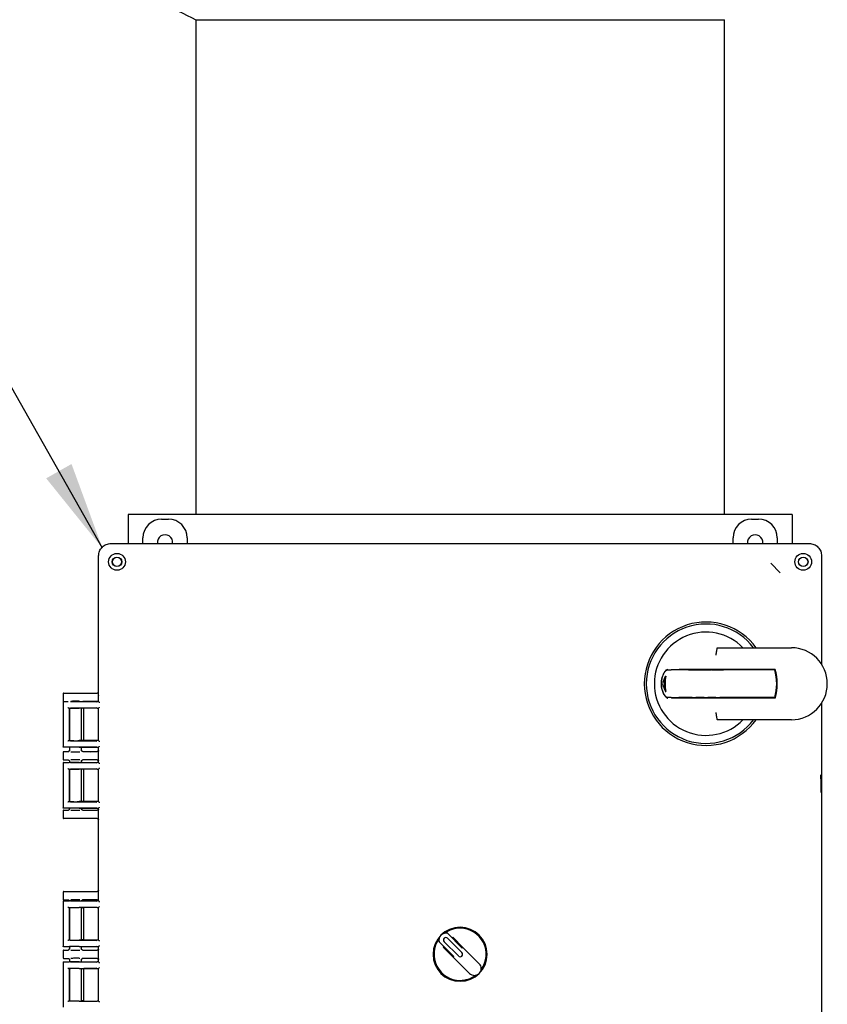
# Model space of a CAD drawing. Units: inches. Extents: x 4 to 348, y 3 to 271.
# Drawn here: x 220 to 237, y 96 to 116 of the extents above; entities that cross this region are included whole.
import ezdxf

# ---------------------------------------------------------------- set-up
doc = ezdxf.new("R2010")
doc.units = ezdxf.units.IN
doc.header["$MEASUREMENT"] = 0
doc.layers.add('DIMENSION', color=7, linetype='Continuous')
doc.dimstyles.get("Standard").update_dxf_attribs({"dimscale": 10, "dimtxt": 0.18, "dimasz": 0.18, "dimexe": 0.18, "dimexo": 0.0625, "dimgap": 0.09, "dimtad": 0, "dimtih": 1, "dimtoh": 1, "dimzin": 0, "dimdsep": 46, "dimtxsty": 'Standard', "dimcen": 0.09, "dimadec": 0, "dimazin": 0, "dimtfac": 1, "dimtofl": 0, "dimtmove": 0, "dimatfit": 3, "dimfxl": 0, "dimtolj": 1, "dimtzin": 0, "dimarcsym": 0})

msp = doc.modelspace()

# ---------------------------------------------------------------- linework, layer by layer
at = {"color": 7, "linetype": 'Continuous', "lineweight": 25}
for p, q in [((223.875, 115.849), (223.875, 105.787)), ((223.875, 115.849), (234.625, 115.849)), ((223.875, 115.849), (229.25, 115.849)), ((229.25, 115.849), (234.625, 115.849)), ((234.625, 105.787), (234.625, 115.849)), ((222.5, 105.787), (222.5, 105.202)), ((236, 105.787), (222.5, 105.787)), ((223.179, 105.694), (223.32, 105.694)), ((235.179, 105.694), (235.32, 105.694)), ((236, 105.787), (236, 105.202)), ((222.8, 105.202), (222.8, 105.314)), ((223.7, 105.314), (223.7, 105.202)), ((234.8, 105.202), (234.8, 105.314)), ((235.7, 105.314), (235.7, 105.202)), ((222.151, 105.202), (236.348, 105.202)), ((221.897, 102.113), (221.897, 104.947)), ((236.602, 104.947), (236.602, 102.744)), ((235.567, 104.803), (235.761, 104.605)), ((234.495, 103.081), (235.986, 103.081)), ((234.495, 103.081), (234.525, 103.081)), ((233.423, 102.505), (233.434, 102.505)), ((233.892, 102.63), (233.701, 102.63)), ((235.657, 102.64), (233.706, 102.64)), ((233.892, 102.63), (233.969, 102.63)), ((233.969, 102.63), (234.046, 102.63)), ((234.046, 102.63), (234.124, 102.63)), ((234.134, 102.63), (234.124, 102.63)), ((234.134, 102.63), (234.211, 102.63)), ((234.211, 102.63), (234.288, 102.63)), ((234.288, 102.63), (234.365, 102.63)), ((234.375, 102.63), (234.365, 102.63)), ((234.375, 102.63), (234.453, 102.63)), ((234.453, 102.63), (234.53, 102.63)), ((234.53, 102.63), (234.607, 102.63)), ((235.65, 102.63), (234.607, 102.63)), ((235.65, 102.64), (235.65, 102.63)), ((221.177, 102.144), (221.177, 102.004)), ((221.192, 102.159), (221.806, 102.159)), ((221.806, 102.159), (221.872, 102.159)), ((221.897, 102.113), (221.899, 102.104)), ((221.899, 101.987), (221.899, 102.104)), ((233.423, 102.193), (233.434, 102.193)), ((221.177, 101.979), (221.177, 101.067)), ((221.181, 101.978), (221.177, 101.979)), ((221.187, 101.989), (221.209, 101.989)), ((221.192, 101.989), (221.276, 101.989)), ((221.275, 101.989), (221.276, 101.989)), ((221.864, 101.977), (221.325, 101.983)), ((221.521, 101.987), (221.87, 101.987)), ((221.806, 101.989), (221.578, 101.989)), ((221.872, 101.989), (221.806, 101.989)), ((221.872, 101.989), (221.882, 101.987)), ((221.899, 101.987), (221.91, 101.976)), ((221.91, 101.976), (221.911, 101.964)), ((233.892, 102.068), (233.701, 102.068)), ((235.657, 102.058), (233.706, 102.058)), ((233.969, 102.068), (233.892, 102.068)), ((233.969, 102.068), (234.046, 102.068)), ((234.124, 102.068), (234.046, 102.068)), ((234.134, 102.068), (234.124, 102.068)), ((234.211, 102.068), (234.134, 102.068)), ((234.211, 102.068), (234.288, 102.068)), ((234.365, 102.068), (234.288, 102.068)), ((234.375, 102.068), (234.365, 102.068)), ((234.453, 102.068), (234.375, 102.068)), ((234.453, 102.068), (234.53, 102.068)), ((234.607, 102.068), (234.53, 102.068)), ((235.65, 102.068), (234.607, 102.068)), ((235.65, 102.068), (235.65, 102.058)), ((236.602, 101.955), (236.602, 88.751)), ((221.297, 101.856), (221.302, 101.852)), ((221.297, 101.856), (221.297, 101.19)), ((221.302, 101.852), (221.301, 101.852)), ((221.301, 101.852), (221.301, 101.852)), ((221.302, 101.852), (221.302, 101.195)), ((221.306, 101.852), (221.306, 101.194)), ((221.325, 101.857), (221.864, 101.864)), ((221.87, 101.854), (221.505, 101.854)), ((221.548, 101.192), (221.548, 101.854)), ((221.575, 101.849), (221.548, 101.849)), ((221.595, 101.196), (221.595, 101.85)), ((221.899, 101.853), (221.897, 101.852)), ((221.897, 101.195), (221.897, 101.852)), ((221.91, 101.865), (221.899, 101.853)), ((221.911, 101.876), (221.91, 101.865)), ((235.986, 101.617), (234.495, 101.617)), ((234.525, 101.617), (234.495, 101.617)), ((221.297, 101.19), (221.301, 101.194)), ((221.301, 101.194), (221.302, 101.195)), ((221.301, 101.194), (221.301, 101.194)), ((221.325, 101.189), (221.864, 101.182)), ((221.87, 101.192), (221.505, 101.192)), ((221.575, 101.197), (221.548, 101.197)), ((221.899, 101.193), (221.897, 101.195)), ((221.899, 101.193), (221.91, 101.181)), ((221.91, 101.181), (221.911, 101.17)), ((221.177, 101.067), (221.181, 101.068)), ((221.177, 100.954), (221.177, 100.814)), ((221.301, 101.057), (221.187, 101.057)), ((221.192, 100.969), (221.276, 100.969)), ((221.302, 101.057), (221.301, 101.057)), ((221.307, 100.999), (221.303, 100.987)), ((221.306, 101.058), (221.306, 100.995)), ((221.306, 100.999), (221.308, 100.999)), ((221.309, 100.999), (221.306, 100.999)), ((221.325, 101.063), (221.864, 101.069)), ((221.505, 101.06), (221.87, 101.06)), ((221.544, 100.999), (221.548, 100.999)), ((221.55, 100.986), (221.547, 100.995)), ((221.548, 100.995), (221.548, 101.06)), ((221.578, 100.969), (221.806, 100.969)), ((221.806, 100.969), (221.872, 100.969)), ((221.91, 101.071), (221.899, 101.06)), ((221.899, 100.747), (221.899, 101.06)), ((221.911, 101.082), (221.91, 101.071)), ((221.177, 100.739), (221.177, 99.827)), ((221.181, 100.738), (221.177, 100.739)), ((221.187, 100.749), (221.301, 100.749)), ((221.192, 100.799), (221.276, 100.799)), ((221.302, 100.749), (221.301, 100.749)), ((221.303, 100.781), (221.307, 100.769)), ((221.306, 100.773), (221.306, 100.748)), ((221.308, 100.769), (221.306, 100.769)), ((221.306, 100.769), (221.309, 100.769)), ((221.864, 100.737), (221.325, 100.743)), ((221.505, 100.747), (221.87, 100.747)), ((221.548, 100.769), (221.544, 100.77)), ((221.547, 100.773), (221.55, 100.782)), ((221.548, 100.747), (221.548, 100.773)), ((221.806, 100.799), (221.578, 100.799)), ((221.872, 100.799), (221.806, 100.799)), ((221.899, 100.747), (221.91, 100.736)), ((221.91, 100.736), (221.911, 100.724)), ((221.297, 100.616), (221.302, 100.612)), ((221.297, 100.616), (221.297, 99.95)), ((221.302, 100.612), (221.301, 100.612)), ((221.301, 100.612), (221.301, 100.612)), ((221.302, 100.612), (221.302, 99.955)), ((221.306, 100.612), (221.306, 99.954)), ((221.325, 100.617), (221.864, 100.624)), ((221.87, 100.614), (221.505, 100.614)), ((221.548, 99.952), (221.548, 100.614)), ((221.575, 100.609), (221.548, 100.609)), ((221.595, 99.956), (221.595, 100.61)), ((221.899, 100.613), (221.897, 100.612)), ((221.897, 99.955), (221.897, 100.612)), ((221.91, 100.625), (221.899, 100.613)), ((221.911, 100.636), (221.91, 100.625)), ((236.587, 100.418), (236.587, 100.139)), ((221.297, 99.95), (221.301, 99.954)), ((221.301, 99.954), (221.302, 99.955)), ((221.301, 99.954), (221.301, 99.954)), ((221.325, 99.949), (221.864, 99.942)), ((221.87, 99.952), (221.505, 99.952)), ((221.575, 99.957), (221.548, 99.957)), ((221.899, 99.953), (221.897, 99.955)), ((221.899, 99.953), (221.91, 99.941)), ((221.91, 99.941), (221.911, 99.93)), ((221.177, 99.827), (221.181, 99.828)), ((221.177, 99.764), (221.177, 99.624)), ((221.301, 99.817), (221.187, 99.817)), ((221.192, 99.779), (221.276, 99.779)), ((221.302, 99.817), (221.301, 99.817)), ((221.307, 99.809), (221.303, 99.797)), ((221.306, 99.818), (221.306, 99.805)), ((221.306, 99.809), (221.308, 99.809)), ((221.309, 99.809), (221.306, 99.809)), ((221.325, 99.823), (221.864, 99.829)), ((221.505, 99.82), (221.87, 99.82)), ((221.544, 99.809), (221.548, 99.809)), ((221.55, 99.796), (221.547, 99.805)), ((221.548, 99.805), (221.548, 99.82)), ((221.578, 99.779), (221.806, 99.779)), ((221.806, 99.779), (221.872, 99.779)), ((221.91, 99.831), (221.899, 99.82)), ((221.899, 97.933), (221.899, 99.82)), ((221.911, 99.842), (221.91, 99.831)), ((221.806, 99.609), (221.192, 99.609)), ((221.872, 99.609), (221.806, 99.609)), ((221.177, 98.109), (221.177, 97.969)), ((221.192, 98.124), (221.806, 98.124)), ((221.806, 98.124), (221.872, 98.124)), ((221.177, 97.925), (221.177, 97.013)), ((221.181, 97.924), (221.177, 97.925)), ((221.187, 97.935), (221.301, 97.935)), ((221.192, 97.954), (221.276, 97.954)), ((221.302, 97.935), (221.301, 97.935)), ((221.864, 97.923), (221.325, 97.929)), ((221.505, 97.933), (221.87, 97.933)), ((221.549, 97.933), (221.55, 97.937)), ((221.806, 97.954), (221.578, 97.954)), ((221.872, 97.954), (221.806, 97.954)), ((221.899, 97.933), (221.91, 97.922)), ((221.91, 97.922), (221.911, 97.91)), ((221.297, 97.802), (221.302, 97.798)), ((221.297, 97.802), (221.297, 97.136)), ((221.302, 97.798), (221.301, 97.798)), ((221.301, 97.798), (221.301, 97.798)), ((221.302, 97.798), (221.302, 97.141)), ((221.306, 97.798), (221.306, 97.14)), ((221.325, 97.803), (221.864, 97.81)), ((221.87, 97.8), (221.505, 97.8)), ((221.548, 97.138), (221.548, 97.8)), ((221.575, 97.795), (221.548, 97.795)), ((221.595, 97.142), (221.595, 97.796)), ((221.899, 97.799), (221.897, 97.798)), ((221.897, 97.141), (221.897, 97.798)), ((221.91, 97.811), (221.899, 97.799)), ((221.911, 97.822), (221.91, 97.811)), ((221.297, 97.136), (221.301, 97.14)), ((221.301, 97.14), (221.302, 97.141)), ((221.301, 97.14), (221.301, 97.14)), ((221.325, 97.135), (221.864, 97.128)), ((221.87, 97.138), (221.505, 97.138)), ((221.575, 97.143), (221.548, 97.143)), ((221.899, 97.139), (221.897, 97.141)), ((221.899, 97.139), (221.91, 97.127)), ((221.91, 97.127), (221.911, 97.116)), ((228.824, 97.105), (229.123, 96.806)), ((228.924, 97.104), (229.214, 96.814)), ((229.292, 96.976), (228.993, 97.275)), ((229.285, 96.884), (228.995, 97.174)), ((229.088, 97.18), (229.102, 97.194)), ((229.102, 97.194), (229.306, 96.99)), ((221.177, 97.013), (221.181, 97.014)), ((221.177, 96.919), (221.177, 96.779)), ((221.301, 97.003), (221.187, 97.003)), ((221.192, 96.934), (221.276, 96.934)), ((221.302, 97.003), (221.301, 97.003)), ((221.307, 96.964), (221.303, 96.952)), ((221.306, 97.004), (221.306, 96.96)), ((221.306, 96.964), (221.308, 96.964)), ((221.309, 96.964), (221.306, 96.964)), ((221.325, 97.009), (221.864, 97.015)), ((221.505, 97.006), (221.87, 97.006)), ((221.544, 96.964), (221.548, 96.964)), ((221.55, 96.951), (221.547, 96.96)), ((221.548, 96.96), (221.548, 97.006)), ((221.578, 96.934), (221.806, 96.934)), ((221.806, 96.934), (221.872, 96.934)), ((221.91, 97.017), (221.899, 97.006)), ((221.899, 96.693), (221.899, 97.006)), ((221.911, 97.028), (221.91, 97.017)), ((228.904, 96.996), (228.918, 97.01)), ((229.108, 96.792), (228.904, 96.996)), ((229.292, 96.976), (229.306, 96.99)), ((229.306, 96.99), (229.638, 96.658)), ((221.177, 96.685), (221.177, 95.773)), ((221.181, 96.684), (221.177, 96.685)), ((221.187, 96.695), (221.301, 96.695)), ((221.192, 96.764), (221.276, 96.764)), ((221.302, 96.695), (221.301, 96.695)), ((221.303, 96.746), (221.307, 96.734)), ((221.306, 96.738), (221.306, 96.694)), ((221.308, 96.734), (221.306, 96.734)), ((221.306, 96.734), (221.309, 96.734)), ((221.864, 96.683), (221.325, 96.689)), ((221.505, 96.693), (221.87, 96.693)), ((221.548, 96.734), (221.544, 96.735)), ((221.547, 96.738), (221.55, 96.747)), ((221.548, 96.693), (221.548, 96.738)), ((221.806, 96.764), (221.578, 96.764)), ((221.872, 96.764), (221.806, 96.764)), ((221.899, 96.693), (221.91, 96.682)), ((229.108, 96.792), (229.123, 96.806)), ((229.44, 96.46), (229.108, 96.792)), ((221.297, 96.562), (221.302, 96.558)), ((221.297, 96.562), (221.297, 95.896)), ((221.302, 96.558), (221.301, 96.558)), ((221.301, 96.558), (221.301, 96.558)), ((221.302, 96.558), (221.302, 95.901)), ((221.306, 96.558), (221.306, 95.9)), ((221.325, 96.563), (221.864, 96.57)), ((221.505, 96.56), (221.87, 96.56)), ((221.548, 95.898), (221.548, 96.56)), ((221.575, 96.555), (221.548, 96.555)), ((221.595, 95.902), (221.595, 96.556)), ((221.899, 96.559), (221.897, 96.558)), ((221.897, 95.901), (221.897, 96.558)), ((221.91, 96.571), (221.899, 96.559)), ((221.91, 96.682), (221.911, 96.67)), ((221.911, 96.582), (221.91, 96.571)), ((221.297, 95.896), (221.301, 95.9)), ((221.301, 95.9), (221.302, 95.901)), ((221.301, 95.9), (221.301, 95.9)), ((221.864, 95.888), (221.325, 95.895)), ((221.505, 95.898), (221.87, 95.898)), ((221.575, 95.903), (221.548, 95.903)), ((221.899, 95.899), (221.897, 95.901)), ((221.899, 95.899), (221.91, 95.887)), ((221.91, 95.887), (221.911, 95.876))]:
    msp.add_line(p, q, dxfattribs=at)
for centre, radius in [((222.272, 104.827), 0.17), ((222.272, 104.827), 0.0978), ((222.272, 104.827), 0.094), ((236.228, 104.827), 0.17), ((236.228, 104.827), 0.0978), ((236.228, 104.827), 0.094)]:
    msp.add_circle(centre, radius, dxfattribs=at)
for centre, radius, start, end in [((228.25, 125.118), 10.25, 235.9019, 244.7335), ((223.25, 105.224), 0.155, 351.7331, 188.2669), ((235.25, 105.224), 0.155, 351.7331, 188.2669), ((234.25, 102.349), 1.255, 35.6595, 324.3405), ((234.25, 102.349), 1.214, 37.075, 322.925), ((234.25, 102.349), 1.05, 44.1838, 315.8162), ((235.986, 102.349), 0.732, 270, 90), ((234.25, 102.349), 0.841, 169.296, 190.704), ((234.25, 102.349), 0.831, 169.161, 190.839), ((234.69, 102.349), 1, 343.6652, 16.3348), ((234.69, 102.349), 1.01, 343.2398, 16.7602), ((229.25, 96.849), 0.55, 0, 180), ((229.25, 96.849), 0.53, 90, 126.1279), ((229.25, 96.849), 0.53, 323.8721, 90), ((229.25, 96.849), 0.53, 143.8721, 270), ((228.96, 97.139), 0.14, 76.0027, 193.9973), ((228.96, 97.139), 0.05, 45, 225), ((229.25, 96.849), 0.05, 225, 45), ((229.25, 96.849), 0.55, 180, 0), ((229.539, 96.559), 0.14, 225, 45), ((229.25, 96.849), 0.53, 270, 306.1279)]:
    msp.add_arc(centre, radius, start, end, dxfattribs=at)
for centre, major_axis, ratio, start_param, end_param in [((223.18, 105.314), (0.269, -0.269), 0.999315, 2.356537, 3.926648), ((223.319, 105.314), (-0.269, -0.269), 0.999315, 2.356537, 3.926648), ((235.18, 105.314), (0.269, -0.269), 0.999315, 2.356537, 3.926648), ((235.319, 105.314), (-0.269, -0.269), 0.999315, 2.356537, 3.926648), ((234.25, 102.094), (0, 0.951), 0.963433, 1.123892, 1.299533), ((234.25, 102.604), (0, 0.951), 0.963433, 1.84206, 2.017701)]:
    msp.add_ellipse(centre, major_axis=major_axis, ratio=ratio, start_param=start_param, end_param=end_param, dxfattribs=at)
for points, knots in [([(221.897, 104.947), (221.901, 104.981), (221.908, 105.047), (221.967, 105.131), (222.051, 105.19), (222.118, 105.198), (222.151, 105.202)], [0, 0, 0, 0, 0.250023, 0.5, 0.749977, 1, 1, 1, 1]), ([(236.348, 105.202), (236.381, 105.198), (236.448, 105.19), (236.532, 105.131), (236.591, 105.047), (236.598, 104.981), (236.602, 104.947)], [0, 0, 0, 0, 0.250023, 0.5, 0.749977, 1, 1, 1, 1]), ([(234.454, 102.931), (234.454, 102.931), (234.457, 102.946), (234.462, 102.978), (234.469, 103.022), (234.475, 103.058), (234.477, 103.07), (234.477, 103.076)], [0, 0, 0, 0, 0.004284, 0.233597, 0.490331, 0.745128, 1, 1, 1, 1]), ([(234.477, 103.076), (234.478, 103.077), (234.48, 103.08), (234.489, 103.081), (234.494, 103.081), (234.495, 103.081)], [0, 0, 0, 0, 0.378163, 0.900488, 1, 1, 1, 1]), ([(233.472, 102.64), (233.46, 102.637), (233.438, 102.63), (233.396, 102.576), (233.36, 102.497), (233.34, 102.399), (233.34, 102.303), (233.356, 102.219), (233.384, 102.146), (233.421, 102.088), (233.452, 102.061), (233.467, 102.058), (233.472, 102.058)], [0, 0, 0, 0, 0.1127532, 0.225247, 0.3433936, 0.4536252, 0.5488362, 0.6377033, 0.7314308, 0.8368535, 0.9533627, 1, 1, 1, 1]), ([(233.468, 102.068), (233.457, 102.071), (233.436, 102.078), (233.396, 102.13), (233.362, 102.207), (233.343, 102.301), (233.343, 102.393), (233.358, 102.475), (233.384, 102.546), (233.42, 102.602), (233.45, 102.628), (233.464, 102.63), (233.468, 102.63)], [0, 0, 0, 0, 0.1128187, 0.2253949, 0.3432195, 0.4533021, 0.5488446, 0.6382025, 0.7323035, 0.8378125, 0.9540497, 1, 1, 1, 1]), ([(233.468, 102.63), (233.482, 102.63), (233.507, 102.63), (233.532, 102.63), (233.542, 102.63)], [0, 0, 0, 0, 0.592323, 1, 1, 1, 1]), ([(233.701, 102.63), (233.682, 102.63), (233.643, 102.63), (233.593, 102.63), (233.557, 102.63), (233.547, 102.63), (233.542, 102.63)], [0, 0, 0, 0, 0.268228, 0.566602, 0.805576, 1, 1, 1, 1]), ([(233.546, 102.64), (233.546, 102.64), (233.55, 102.64), (233.563, 102.64), (233.594, 102.64), (233.641, 102.64), (233.68, 102.64), (233.702, 102.64), (233.706, 102.64)], [0, 0, 0, 0, 0.023887, 0.184341, 0.434004, 0.683038, 0.949469, 1, 1, 1, 1]), ([(221.192, 102.159), (221.189, 102.159), (221.185, 102.158), (221.18, 102.154), (221.177, 102.149), (221.177, 102.146), (221.177, 102.144)], [0, 0, 0, 0, 0.270275, 0.562425, 0.789722, 1, 1, 1, 1]), ([(221.732, 102.158), (221.74, 102.158), (221.752, 102.159), (221.78, 102.159), (221.797, 102.159), (221.806, 102.159)], [0, 0, 0, 0, 0.479788, 0.745821, 1, 1, 1, 1]), ([(221.897, 102.174), (221.895, 102.171), (221.891, 102.165), (221.882, 102.16), (221.875, 102.159), (221.872, 102.159)], [0, 0, 0, 0, 0.334861, 0.68035, 1, 1, 1, 1]), ([(221.177, 102.004), (221.177, 102.002), (221.177, 101.998), (221.181, 101.992), (221.186, 101.99), (221.19, 101.989), (221.192, 101.989)], [0, 0, 0, 0, 0.270275, 0.562425, 0.789722, 1, 1, 1, 1]), ([(221.187, 101.989), (221.186, 101.989), (221.185, 101.989), (221.182, 101.988), (221.179, 101.986), (221.177, 101.983), (221.177, 101.981), (221.177, 101.979), (221.177, 101.979)], [0, 0, 0, 0, 0.087154, 0.250574, 0.50001, 0.749451, 0.917722, 1, 1, 1, 1]), ([(221.519, 101.991), (221.512, 101.991), (221.49, 101.992), (221.442, 101.992), (221.389, 101.992), (221.353, 101.991), (221.337, 101.991), (221.333, 101.991)], [0, 0, 0, 0, 0.126168, 0.432467, 0.692243, 0.915778, 1, 1, 1, 1]), ([(221.806, 101.989), (221.797, 101.989), (221.78, 101.989), (221.752, 101.989), (221.74, 101.99), (221.732, 101.99)], [0, 0, 0, 0, 0.253981, 0.520197, 1, 1, 1, 1]), ([(233.542, 102.068), (233.532, 102.068), (233.507, 102.068), (233.482, 102.068), (233.468, 102.068)], [0, 0, 0, 0, 0.407677, 1, 1, 1, 1]), ([(233.542, 102.068), (233.542, 102.068), (233.546, 102.068), (233.56, 102.068), (233.591, 102.068), (233.639, 102.068), (233.677, 102.068), (233.698, 102.068), (233.701, 102.068)], [0, 0, 0, 0, 0.035172, 0.194552, 0.445549, 0.695953, 0.962711, 1, 1, 1, 1]), ([(233.706, 102.058), (233.687, 102.058), (233.648, 102.058), (233.596, 102.058), (233.561, 102.058), (233.55, 102.058), (233.546, 102.058)], [0, 0, 0, 0, 0.26725, 0.569619, 0.815686, 1, 1, 1, 1]), ([(221.272, 101.867), (221.274, 101.865), (221.276, 101.863), (221.28, 101.86), (221.284, 101.858), (221.288, 101.857), (221.289, 101.857), (221.29, 101.857)], [0, 0, 0, 0, 0.248673, 0.497784, 0.747406, 0.879302, 1, 1, 1, 1]), ([(221.302, 101.852), (221.303, 101.852), (221.307, 101.853), (221.324, 101.854), (221.348, 101.854), (221.377, 101.855), (221.41, 101.855), (221.444, 101.855), (221.477, 101.855), (221.496, 101.854), (221.505, 101.854)], [0, 0, 0, 0, 0.124747, 0.251726, 0.376808, 0.501403, 0.626151, 0.750922, 0.875603, 1, 1, 1, 1]), ([(234.477, 101.622), (234.477, 101.628), (234.475, 101.64), (234.469, 101.676), (234.462, 101.72), (234.457, 101.752), (234.454, 101.767), (234.454, 101.767)], [0, 0, 0, 0, 0.254872, 0.509669, 0.766403, 0.995716, 1, 1, 1, 1]), ([(234.495, 101.617), (234.491, 101.617), (234.483, 101.618), (234.478, 101.62), (234.478, 101.622), (234.477, 101.622)], [0, 0, 0, 0, 0.485786, 0.870071, 1, 1, 1, 1]), ([(221.29, 101.189), (221.289, 101.189), (221.288, 101.189), (221.284, 101.188), (221.28, 101.186), (221.276, 101.183), (221.274, 101.181), (221.272, 101.18)], [0, 0, 0, 0, 0.120719, 0.252594, 0.502216, 0.751328, 1, 1, 1, 1]), ([(221.302, 101.194), (221.304, 101.194), (221.309, 101.193), (221.329, 101.193), (221.356, 101.192), (221.387, 101.192), (221.42, 101.191), (221.452, 101.191), (221.481, 101.192), (221.497, 101.192), (221.505, 101.192)], [0, 0, 0, 0, 0.1430968, 0.2810255, 0.4137843, 0.5413718, 0.663787, 0.7810298, 0.8931004, 1, 1, 1, 1]), ([(221.187, 101.057), (221.185, 101.057), (221.183, 101.058), (221.179, 101.06), (221.177, 101.063), (221.177, 101.065), (221.177, 101.067), (221.177, 101.067)], [0, 0, 0, 0, 0.249749, 0.499432, 0.749148, 0.916842, 1, 1, 1, 1]), ([(221.192, 100.969), (221.189, 100.969), (221.185, 100.968), (221.18, 100.964), (221.177, 100.959), (221.177, 100.956), (221.177, 100.954)], [0, 0, 0, 0, 0.270275, 0.562425, 0.789722, 1, 1, 1, 1]), ([(221.276, 100.969), (221.279, 100.97), (221.287, 100.97), (221.295, 100.976), (221.299, 100.981), (221.302, 100.985), (221.305, 100.991), (221.305, 100.996), (221.306, 100.999)], [0, 0, 0, 0, 0.25181, 0.498899, 0.564075, 0.672948, 0.821456, 1, 1, 1, 1]), ([(221.299, 100.98), (221.298, 100.979), (221.296, 100.976), (221.294, 100.975), (221.293, 100.975)], [0, 0, 0, 0, 0.734104, 1, 1, 1, 1]), ([(221.505, 101.06), (221.497, 101.06), (221.481, 101.06), (221.452, 101.06), (221.42, 101.06), (221.387, 101.06), (221.356, 101.06), (221.329, 101.059), (221.309, 101.058), (221.304, 101.058), (221.302, 101.057)], [0, 0, 0, 0, 0.1069075, 0.2189837, 0.3362298, 0.4586461, 0.5862324, 0.7189878, 0.856911, 1, 1, 1, 1]), ([(221.333, 100.967), (221.337, 100.967), (221.353, 100.967), (221.389, 100.966), (221.442, 100.966), (221.49, 100.967), (221.512, 100.967), (221.519, 100.967)], [0, 0, 0, 0, 0.084223, 0.307757, 0.567534, 0.873833, 1, 1, 1, 1]), ([(221.561, 100.975), (221.56, 100.975), (221.557, 100.977), (221.55, 100.984), (221.547, 100.993), (221.545, 100.999)], [0, 0, 0, 0, 0.077288, 0.397528, 1, 1, 1, 1]), ([(221.551, 100.986), (221.55, 100.988), (221.548, 100.992), (221.548, 100.997), (221.548, 100.999)], [0, 0, 0, 0, 0.475511, 1, 1, 1, 1]), ([(221.578, 100.969), (221.573, 100.969), (221.567, 100.97), (221.562, 100.974), (221.561, 100.975)], [0, 0, 0, 0, 0.6601269, 1, 1, 1, 1]), ([(221.732, 100.968), (221.74, 100.968), (221.752, 100.969), (221.78, 100.969), (221.797, 100.969), (221.806, 100.969)], [0, 0, 0, 0, 0.479788, 0.745821, 1, 1, 1, 1]), ([(221.899, 100.989), (221.899, 100.988), (221.898, 100.983), (221.892, 100.976), (221.882, 100.97), (221.875, 100.969), (221.872, 100.969)], [0, 0, 0, 0, 0.064088, 0.438756, 0.730279, 1, 1, 1, 1]), ([(221.177, 100.814), (221.177, 100.812), (221.177, 100.808), (221.181, 100.802), (221.186, 100.8), (221.19, 100.799), (221.192, 100.799)], [0, 0, 0, 0, 0.270275, 0.562425, 0.789722, 1, 1, 1, 1]), ([(221.187, 100.749), (221.186, 100.749), (221.185, 100.749), (221.182, 100.748), (221.179, 100.746), (221.177, 100.743), (221.177, 100.741), (221.177, 100.739), (221.177, 100.739)], [0, 0, 0, 0, 0.087154, 0.250574, 0.50001, 0.749451, 0.917722, 1, 1, 1, 1]), ([(221.276, 100.799), (221.279, 100.799), (221.285, 100.798), (221.293, 100.794), (221.299, 100.788), (221.303, 100.782), (221.305, 100.776), (221.305, 100.771), (221.306, 100.769)], [0, 0, 0, 0, 0.193248, 0.433947, 0.569947, 0.712305, 0.857076, 1, 1, 1, 1]), ([(221.293, 100.793), (221.294, 100.793), (221.296, 100.792), (221.298, 100.789), (221.299, 100.788)], [0, 0, 0, 0, 0.258584, 1, 1, 1, 1]), ([(221.505, 100.747), (221.495, 100.746), (221.473, 100.746), (221.437, 100.746), (221.405, 100.746), (221.377, 100.746), (221.352, 100.746), (221.329, 100.747), (221.309, 100.748), (221.304, 100.748), (221.302, 100.749)], [0, 0, 0, 0, 0.143461, 0.288541, 0.393406, 0.499966, 0.606445, 0.71141, 0.856464, 1, 1, 1, 1]), ([(221.519, 100.801), (221.512, 100.801), (221.49, 100.802), (221.442, 100.802), (221.389, 100.802), (221.353, 100.801), (221.337, 100.801), (221.333, 100.801)], [0, 0, 0, 0, 0.126168, 0.432467, 0.692243, 0.915778, 1, 1, 1, 1]), ([(221.545, 100.77), (221.547, 100.775), (221.55, 100.784), (221.557, 100.792), (221.56, 100.793), (221.561, 100.794)], [0, 0, 0, 0, 0.602512, 0.922774, 1, 1, 1, 1]), ([(221.55, 100.781), (221.55, 100.78), (221.548, 100.776), (221.548, 100.772), (221.548, 100.769)], [0, 0, 0, 0, 0.357706, 1, 1, 1, 1]), ([(221.578, 100.799), (221.573, 100.799), (221.567, 100.798), (221.562, 100.795), (221.561, 100.793)], [0, 0, 0, 0, 0.663957, 1, 1, 1, 1]), ([(221.806, 100.799), (221.797, 100.799), (221.78, 100.799), (221.752, 100.799), (221.74, 100.8), (221.732, 100.8)], [0, 0, 0, 0, 0.253984, 0.5202, 1, 1, 1, 1]), ([(221.872, 100.799), (221.876, 100.799), (221.885, 100.797), (221.895, 100.79), (221.898, 100.783), (221.899, 100.78)], [0, 0, 0, 0, 0.3532709, 0.7350874, 1, 1, 1, 1]), ([(221.272, 100.627), (221.274, 100.625), (221.276, 100.623), (221.28, 100.62), (221.284, 100.618), (221.288, 100.617), (221.289, 100.617), (221.29, 100.617)], [0, 0, 0, 0, 0.248673, 0.497784, 0.747406, 0.879302, 1, 1, 1, 1]), ([(221.302, 100.612), (221.303, 100.612), (221.307, 100.613), (221.324, 100.614), (221.348, 100.614), (221.377, 100.615), (221.41, 100.615), (221.444, 100.615), (221.477, 100.615), (221.496, 100.614), (221.505, 100.614)], [0, 0, 0, 0, 0.124747, 0.251726, 0.376808, 0.501403, 0.626151, 0.750922, 0.875603, 1, 1, 1, 1]), ([(236.587, 100.418), (236.587, 100.434), (236.587, 100.46), (236.586, 100.487), (236.586, 100.495), (236.585, 100.498)], [0, 0, 0, 0, 0.503699, 0.823191, 1, 1, 1, 1]), ([(221.29, 99.949), (221.289, 99.949), (221.288, 99.949), (221.284, 99.948), (221.28, 99.946), (221.276, 99.943), (221.274, 99.941), (221.272, 99.94)], [0, 0, 0, 0, 0.120719, 0.252594, 0.502216, 0.751328, 1, 1, 1, 1]), ([(221.302, 99.954), (221.304, 99.954), (221.309, 99.953), (221.329, 99.953), (221.356, 99.952), (221.387, 99.952), (221.42, 99.951), (221.452, 99.951), (221.481, 99.952), (221.497, 99.952), (221.505, 99.952)], [0, 0, 0, 0, 0.1430968, 0.2810255, 0.4137843, 0.5413718, 0.663787, 0.7810298, 0.8931004, 1, 1, 1, 1]), ([(221.187, 99.817), (221.185, 99.817), (221.183, 99.818), (221.179, 99.82), (221.177, 99.823), (221.177, 99.825), (221.177, 99.827), (221.177, 99.827)], [0, 0, 0, 0, 0.249749, 0.499432, 0.749148, 0.916842, 1, 1, 1, 1]), ([(221.192, 99.779), (221.189, 99.779), (221.185, 99.778), (221.18, 99.774), (221.177, 99.769), (221.177, 99.766), (221.177, 99.764)], [0, 0, 0, 0, 0.270275, 0.562425, 0.789722, 1, 1, 1, 1]), ([(221.276, 99.779), (221.279, 99.78), (221.287, 99.78), (221.295, 99.786), (221.299, 99.791), (221.302, 99.795), (221.305, 99.801), (221.305, 99.806), (221.306, 99.809)], [0, 0, 0, 0, 0.25181, 0.498899, 0.564075, 0.672948, 0.821456, 1, 1, 1, 1]), ([(221.299, 99.79), (221.298, 99.789), (221.296, 99.786), (221.294, 99.785), (221.293, 99.785)], [0, 0, 0, 0, 0.734104, 1, 1, 1, 1]), ([(221.505, 99.82), (221.497, 99.82), (221.481, 99.82), (221.452, 99.82), (221.42, 99.82), (221.387, 99.82), (221.356, 99.82), (221.329, 99.819), (221.309, 99.818), (221.304, 99.818), (221.302, 99.817)], [0, 0, 0, 0, 0.1069075, 0.2189837, 0.3362298, 0.4586461, 0.5862324, 0.7189878, 0.856911, 1, 1, 1, 1]), ([(221.333, 99.777), (221.337, 99.777), (221.353, 99.777), (221.389, 99.776), (221.442, 99.776), (221.49, 99.777), (221.512, 99.777), (221.519, 99.777)], [0, 0, 0, 0, 0.084223, 0.307757, 0.567534, 0.873833, 1, 1, 1, 1]), ([(221.561, 99.785), (221.56, 99.785), (221.557, 99.787), (221.55, 99.794), (221.547, 99.803), (221.545, 99.809)], [0, 0, 0, 0, 0.077288, 0.397528, 1, 1, 1, 1]), ([(221.551, 99.796), (221.55, 99.798), (221.548, 99.802), (221.548, 99.807), (221.548, 99.809)], [0, 0, 0, 0, 0.475511, 1, 1, 1, 1]), ([(221.578, 99.779), (221.573, 99.779), (221.567, 99.78), (221.562, 99.784), (221.561, 99.785)], [0, 0, 0, 0, 0.660127, 1, 1, 1, 1]), ([(221.732, 99.778), (221.74, 99.778), (221.752, 99.779), (221.78, 99.779), (221.797, 99.779), (221.806, 99.779)], [0, 0, 0, 0, 0.479788, 0.745821, 1, 1, 1, 1]), ([(221.899, 99.799), (221.899, 99.798), (221.898, 99.793), (221.892, 99.786), (221.882, 99.78), (221.875, 99.779), (221.872, 99.779)], [0, 0, 0, 0, 0.064088, 0.438756, 0.730279, 1, 1, 1, 1]), ([(221.177, 99.624), (221.177, 99.622), (221.177, 99.618), (221.181, 99.612), (221.186, 99.61), (221.19, 99.609), (221.192, 99.609)], [0, 0, 0, 0, 0.270275, 0.562425, 0.789722, 1, 1, 1, 1]), ([(221.806, 99.609), (221.797, 99.609), (221.78, 99.609), (221.752, 99.609), (221.74, 99.61), (221.732, 99.61)], [0, 0, 0, 0, 0.253984, 0.5202, 1, 1, 1, 1]), ([(221.872, 99.609), (221.876, 99.609), (221.885, 99.607), (221.895, 99.6), (221.898, 99.593), (221.899, 99.59)], [0, 0, 0, 0, 0.353271, 0.735087, 1, 1, 1, 1]), ([(221.192, 98.124), (221.189, 98.124), (221.185, 98.123), (221.18, 98.119), (221.177, 98.114), (221.177, 98.111), (221.177, 98.109)], [0, 0, 0, 0, 0.270275, 0.562425, 0.789722, 1, 1, 1, 1]), ([(221.732, 98.123), (221.74, 98.123), (221.752, 98.124), (221.78, 98.124), (221.797, 98.124), (221.806, 98.124)], [0, 0, 0, 0, 0.479788, 0.745821, 1, 1, 1, 1]), ([(221.899, 98.144), (221.899, 98.143), (221.898, 98.138), (221.892, 98.131), (221.882, 98.125), (221.875, 98.124), (221.872, 98.124)], [0, 0, 0, 0, 0.064088, 0.4387559, 0.7302793, 1, 1, 1, 1]), ([(221.177, 97.969), (221.177, 97.967), (221.177, 97.963), (221.181, 97.957), (221.186, 97.955), (221.19, 97.954), (221.192, 97.954)], [0, 0, 0, 0, 0.2702752, 0.5624245, 0.7897219, 1, 1, 1, 1]), ([(221.187, 97.935), (221.186, 97.935), (221.185, 97.935), (221.182, 97.934), (221.179, 97.932), (221.177, 97.929), (221.177, 97.927), (221.177, 97.925), (221.177, 97.925)], [0, 0, 0, 0, 0.087154, 0.250574, 0.50001, 0.749451, 0.917722, 1, 1, 1, 1]), ([(221.276, 97.954), (221.279, 97.954), (221.285, 97.953), (221.293, 97.949), (221.299, 97.943), (221.302, 97.939), (221.303, 97.936), (221.303, 97.936)], [0, 0, 0, 0, 0.258162, 0.579716, 0.7614, 0.951577, 1, 1, 1, 1]), ([(221.293, 97.948), (221.294, 97.948), (221.297, 97.946), (221.301, 97.942), (221.302, 97.938), (221.303, 97.936)], [0, 0, 0, 0, 0.135342, 0.721022, 1, 1, 1, 1]), ([(221.505, 97.933), (221.495, 97.932), (221.473, 97.932), (221.437, 97.932), (221.405, 97.932), (221.377, 97.932), (221.352, 97.932), (221.329, 97.933), (221.309, 97.934), (221.304, 97.934), (221.302, 97.935)], [0, 0, 0, 0, 0.143461, 0.288541, 0.393406, 0.499966, 0.606445, 0.71141, 0.856464, 1, 1, 1, 1]), ([(221.519, 97.956), (221.512, 97.956), (221.49, 97.957), (221.442, 97.957), (221.389, 97.957), (221.353, 97.956), (221.337, 97.956), (221.333, 97.956)], [0, 0, 0, 0, 0.126168, 0.432467, 0.692243, 0.915778, 1, 1, 1, 1]), ([(221.548, 97.933), (221.549, 97.935), (221.551, 97.941), (221.557, 97.947), (221.56, 97.948), (221.561, 97.949)], [0, 0, 0, 0, 0.437459, 0.890706, 1, 1, 1, 1]), ([(221.578, 97.954), (221.573, 97.954), (221.567, 97.953), (221.562, 97.95), (221.561, 97.948)], [0, 0, 0, 0, 0.663957, 1, 1, 1, 1]), ([(221.806, 97.954), (221.797, 97.954), (221.78, 97.954), (221.752, 97.954), (221.74, 97.955), (221.732, 97.955)], [0, 0, 0, 0, 0.253984, 0.5202, 1, 1, 1, 1]), ([(221.872, 97.954), (221.876, 97.954), (221.885, 97.952), (221.894, 97.944), (221.899, 97.937), (221.9, 97.933), (221.9, 97.933)], [0, 0, 0, 0, 0.337643, 0.702569, 0.986469, 1, 1, 1, 1]), ([(221.272, 97.813), (221.274, 97.811), (221.276, 97.809), (221.28, 97.806), (221.284, 97.804), (221.288, 97.803), (221.289, 97.803), (221.29, 97.803)], [0, 0, 0, 0, 0.248673, 0.497784, 0.747406, 0.879302, 1, 1, 1, 1]), ([(221.302, 97.798), (221.303, 97.798), (221.307, 97.799), (221.324, 97.8), (221.348, 97.8), (221.377, 97.801), (221.41, 97.801), (221.444, 97.801), (221.477, 97.801), (221.496, 97.8), (221.505, 97.8)], [0, 0, 0, 0, 0.124747, 0.251726, 0.376808, 0.501403, 0.626151, 0.750922, 0.875603, 1, 1, 1, 1]), ([(221.29, 97.135), (221.289, 97.135), (221.288, 97.135), (221.284, 97.134), (221.28, 97.132), (221.276, 97.129), (221.274, 97.127), (221.272, 97.126)], [0, 0, 0, 0, 0.120719, 0.252594, 0.502216, 0.751328, 1, 1, 1, 1]), ([(221.302, 97.14), (221.304, 97.14), (221.309, 97.139), (221.329, 97.139), (221.356, 97.138), (221.387, 97.138), (221.42, 97.137), (221.452, 97.137), (221.481, 97.138), (221.497, 97.138), (221.505, 97.138)], [0, 0, 0, 0, 0.143097, 0.281026, 0.413784, 0.541372, 0.663787, 0.78103, 0.8931, 1, 1, 1, 1]), ([(221.187, 97.003), (221.185, 97.003), (221.183, 97.004), (221.179, 97.006), (221.177, 97.009), (221.177, 97.011), (221.177, 97.013), (221.177, 97.013)], [0, 0, 0, 0, 0.249749, 0.499432, 0.749148, 0.916842, 1, 1, 1, 1]), ([(221.192, 96.934), (221.189, 96.934), (221.185, 96.933), (221.18, 96.929), (221.177, 96.924), (221.177, 96.921), (221.177, 96.919)], [0, 0, 0, 0, 0.270275, 0.562425, 0.789722, 1, 1, 1, 1]), ([(221.276, 96.934), (221.279, 96.935), (221.287, 96.935), (221.295, 96.941), (221.299, 96.946), (221.302, 96.95), (221.305, 96.956), (221.305, 96.961), (221.306, 96.964)], [0, 0, 0, 0, 0.25181, 0.498899, 0.564075, 0.672948, 0.821456, 1, 1, 1, 1]), ([(221.299, 96.945), (221.298, 96.944), (221.296, 96.941), (221.294, 96.94), (221.293, 96.94)], [0, 0, 0, 0, 0.734104, 1, 1, 1, 1]), ([(221.505, 97.006), (221.497, 97.006), (221.481, 97.006), (221.452, 97.006), (221.42, 97.006), (221.387, 97.006), (221.356, 97.006), (221.329, 97.005), (221.309, 97.004), (221.304, 97.004), (221.302, 97.003)], [0, 0, 0, 0, 0.106907, 0.218984, 0.33623, 0.458646, 0.586232, 0.718988, 0.856911, 1, 1, 1, 1]), ([(221.333, 96.932), (221.337, 96.932), (221.353, 96.932), (221.389, 96.931), (221.442, 96.931), (221.49, 96.932), (221.512, 96.932), (221.519, 96.932)], [0, 0, 0, 0, 0.084223, 0.307757, 0.567534, 0.873833, 1, 1, 1, 1]), ([(221.561, 96.94), (221.56, 96.94), (221.557, 96.942), (221.55, 96.949), (221.547, 96.958), (221.545, 96.964)], [0, 0, 0, 0, 0.077288, 0.397528, 1, 1, 1, 1]), ([(221.551, 96.951), (221.55, 96.953), (221.548, 96.957), (221.548, 96.962), (221.548, 96.964)], [0, 0, 0, 0, 0.475511, 1, 1, 1, 1]), ([(221.578, 96.934), (221.573, 96.934), (221.567, 96.935), (221.562, 96.939), (221.561, 96.94)], [0, 0, 0, 0, 0.660127, 1, 1, 1, 1]), ([(221.732, 96.933), (221.74, 96.933), (221.752, 96.934), (221.78, 96.934), (221.797, 96.934), (221.806, 96.934)], [0, 0, 0, 0, 0.479788, 0.745821, 1, 1, 1, 1]), ([(221.899, 96.954), (221.899, 96.953), (221.898, 96.948), (221.892, 96.941), (221.882, 96.935), (221.875, 96.934), (221.872, 96.934)], [0, 0, 0, 0, 0.064088, 0.438756, 0.730279, 1, 1, 1, 1]), ([(221.177, 96.779), (221.177, 96.777), (221.177, 96.773), (221.181, 96.767), (221.186, 96.765), (221.19, 96.764), (221.192, 96.764)], [0, 0, 0, 0, 0.270275, 0.562425, 0.789722, 1, 1, 1, 1]), ([(221.187, 96.695), (221.186, 96.695), (221.185, 96.695), (221.182, 96.694), (221.179, 96.692), (221.177, 96.689), (221.177, 96.687), (221.177, 96.685), (221.177, 96.685)], [0, 0, 0, 0, 0.087154, 0.250574, 0.50001, 0.749451, 0.917722, 1, 1, 1, 1]), ([(221.276, 96.764), (221.279, 96.764), (221.285, 96.763), (221.293, 96.759), (221.299, 96.753), (221.303, 96.747), (221.305, 96.741), (221.305, 96.736), (221.306, 96.734)], [0, 0, 0, 0, 0.193248, 0.433947, 0.569947, 0.712305, 0.857076, 1, 1, 1, 1]), ([(221.293, 96.758), (221.294, 96.758), (221.296, 96.757), (221.298, 96.754), (221.299, 96.753)], [0, 0, 0, 0, 0.258584, 1, 1, 1, 1]), ([(221.505, 96.693), (221.495, 96.692), (221.473, 96.692), (221.437, 96.692), (221.405, 96.692), (221.377, 96.692), (221.352, 96.692), (221.329, 96.693), (221.309, 96.694), (221.304, 96.694), (221.302, 96.695)], [0, 0, 0, 0, 0.143461, 0.288541, 0.393406, 0.499966, 0.606445, 0.71141, 0.856464, 1, 1, 1, 1]), ([(221.519, 96.766), (221.512, 96.766), (221.49, 96.767), (221.442, 96.767), (221.389, 96.767), (221.353, 96.766), (221.337, 96.766), (221.333, 96.766)], [0, 0, 0, 0, 0.126168, 0.432467, 0.692243, 0.915778, 1, 1, 1, 1]), ([(221.545, 96.735), (221.547, 96.74), (221.55, 96.749), (221.557, 96.757), (221.56, 96.758), (221.561, 96.759)], [0, 0, 0, 0, 0.602512, 0.922774, 1, 1, 1, 1]), ([(221.55, 96.746), (221.55, 96.745), (221.548, 96.741), (221.548, 96.737), (221.548, 96.734)], [0, 0, 0, 0, 0.357706, 1, 1, 1, 1]), ([(221.578, 96.764), (221.573, 96.764), (221.567, 96.763), (221.562, 96.76), (221.561, 96.758)], [0, 0, 0, 0, 0.663957, 1, 1, 1, 1]), ([(221.806, 96.764), (221.797, 96.764), (221.78, 96.764), (221.752, 96.764), (221.74, 96.765), (221.732, 96.765)], [0, 0, 0, 0, 0.253984, 0.5202, 1, 1, 1, 1]), ([(221.872, 96.764), (221.876, 96.764), (221.885, 96.762), (221.895, 96.755), (221.898, 96.748), (221.899, 96.745)], [0, 0, 0, 0, 0.353271, 0.735087, 1, 1, 1, 1]), ([(221.272, 96.573), (221.274, 96.571), (221.276, 96.569), (221.28, 96.566), (221.284, 96.564), (221.288, 96.563), (221.289, 96.563), (221.29, 96.563)], [0, 0, 0, 0, 0.248673, 0.497784, 0.747406, 0.879302, 1, 1, 1, 1]), ([(221.505, 96.56), (221.497, 96.56), (221.481, 96.561), (221.452, 96.561), (221.42, 96.561), (221.387, 96.561), (221.356, 96.56), (221.329, 96.56), (221.309, 96.559), (221.304, 96.558), (221.302, 96.558)], [0, 0, 0, 0, 0.1069, 0.21897, 0.336213, 0.458628, 0.586216, 0.718974, 0.856903, 1, 1, 1, 1]), ([(221.29, 95.895), (221.289, 95.895), (221.288, 95.895), (221.284, 95.894), (221.28, 95.892), (221.276, 95.889), (221.274, 95.887), (221.272, 95.886)], [0, 0, 0, 0, 0.120719, 0.252594, 0.502216, 0.751328, 1, 1, 1, 1]), ([(221.505, 95.898), (221.496, 95.898), (221.477, 95.897), (221.444, 95.897), (221.41, 95.897), (221.377, 95.897), (221.348, 95.898), (221.324, 95.899), (221.307, 95.899), (221.303, 95.9), (221.302, 95.9)], [0, 0, 0, 0, 0.124345, 0.249074, 0.373744, 0.498593, 0.623089, 0.748271, 0.875202, 1, 1, 1, 1])]:
    msp.add_open_spline(points, degree=3, knots=knots, dxfattribs=at)
for points in [[(221.9, 101.987), (221.9, 101.987), (221.898, 101.987), (221.892, 101.987), (221.882, 101.987), (221.874, 101.987), (221.87, 101.987)], [(221.29, 101.857), (221.291, 101.857), (221.293, 101.857), (221.295, 101.857), (221.296, 101.857), (221.296, 101.856), (221.297, 101.856)], [(221.575, 101.849), (221.577, 101.849), (221.583, 101.849), (221.589, 101.849), (221.594, 101.849), (221.595, 101.849), (221.595, 101.849)], [(221.87, 101.854), (221.874, 101.854), (221.882, 101.854), (221.891, 101.854), (221.898, 101.854), (221.899, 101.853), (221.9, 101.853)], [(221.297, 101.19), (221.296, 101.19), (221.296, 101.19), (221.295, 101.19), (221.293, 101.189), (221.291, 101.189), (221.29, 101.189)], [(221.595, 101.198), (221.595, 101.198), (221.594, 101.197), (221.589, 101.197), (221.583, 101.197), (221.577, 101.197), (221.575, 101.197)], [(221.9, 101.193), (221.899, 101.193), (221.898, 101.193), (221.891, 101.192), (221.882, 101.192), (221.874, 101.192), (221.87, 101.192)], [(221.87, 101.06), (221.874, 101.06), (221.882, 101.059), (221.892, 101.059), (221.898, 101.059), (221.9, 101.059), (221.9, 101.059)], [(221.9, 100.747), (221.9, 100.747), (221.898, 100.747), (221.892, 100.747), (221.882, 100.747), (221.874, 100.747), (221.87, 100.747)], [(221.29, 100.617), (221.291, 100.617), (221.293, 100.617), (221.295, 100.617), (221.296, 100.617), (221.296, 100.616), (221.297, 100.616)], [(221.575, 100.609), (221.577, 100.609), (221.583, 100.609), (221.589, 100.609), (221.594, 100.609), (221.595, 100.609), (221.595, 100.609)], [(221.87, 100.614), (221.874, 100.614), (221.882, 100.614), (221.891, 100.614), (221.898, 100.614), (221.899, 100.613), (221.9, 100.613)], [(221.297, 99.95), (221.296, 99.95), (221.296, 99.95), (221.295, 99.95), (221.293, 99.949), (221.291, 99.949), (221.29, 99.949)], [(221.595, 99.958), (221.595, 99.958), (221.594, 99.957), (221.589, 99.957), (221.583, 99.957), (221.577, 99.957), (221.575, 99.957)], [(221.9, 99.953), (221.899, 99.953), (221.898, 99.953), (221.891, 99.952), (221.882, 99.952), (221.874, 99.952), (221.87, 99.952)], [(221.87, 99.82), (221.874, 99.82), (221.882, 99.819), (221.892, 99.819), (221.898, 99.819), (221.9, 99.819), (221.9, 99.819)], [(221.9, 97.933), (221.9, 97.933), (221.898, 97.933), (221.892, 97.933), (221.882, 97.933), (221.874, 97.933), (221.87, 97.933)], [(221.29, 97.803), (221.291, 97.803), (221.293, 97.803), (221.295, 97.803), (221.296, 97.803), (221.296, 97.802), (221.297, 97.802)], [(221.575, 97.795), (221.577, 97.795), (221.583, 97.795), (221.589, 97.795), (221.594, 97.795), (221.595, 97.795), (221.595, 97.795)], [(221.87, 97.8), (221.874, 97.8), (221.882, 97.8), (221.891, 97.8), (221.898, 97.8), (221.899, 97.799), (221.9, 97.799)], [(221.297, 97.136), (221.296, 97.136), (221.296, 97.136), (221.295, 97.136), (221.293, 97.135), (221.291, 97.135), (221.29, 97.135)], [(221.595, 97.144), (221.595, 97.144), (221.594, 97.143), (221.589, 97.143), (221.583, 97.143), (221.577, 97.143), (221.575, 97.143)], [(221.9, 97.139), (221.899, 97.139), (221.898, 97.139), (221.891, 97.138), (221.882, 97.138), (221.874, 97.138), (221.87, 97.138)], [(221.87, 97.006), (221.874, 97.006), (221.882, 97.005), (221.892, 97.005), (221.898, 97.005), (221.9, 97.005), (221.9, 97.005)], [(221.9, 96.693), (221.9, 96.693), (221.898, 96.693), (221.892, 96.693), (221.882, 96.693), (221.874, 96.693), (221.87, 96.693)], [(221.29, 96.563), (221.291, 96.563), (221.293, 96.563), (221.295, 96.563), (221.296, 96.563), (221.296, 96.562), (221.297, 96.562)], [(221.575, 96.555), (221.577, 96.555), (221.583, 96.555), (221.589, 96.555), (221.594, 96.555), (221.595, 96.555), (221.595, 96.555)], [(221.87, 96.56), (221.874, 96.56), (221.882, 96.56), (221.891, 96.56), (221.898, 96.56), (221.899, 96.559), (221.9, 96.559)], [(221.297, 95.896), (221.296, 95.896), (221.296, 95.896), (221.295, 95.896), (221.293, 95.895), (221.291, 95.895), (221.29, 95.895)], [(221.595, 95.904), (221.595, 95.904), (221.594, 95.903), (221.589, 95.903), (221.583, 95.903), (221.577, 95.903), (221.575, 95.903)], [(221.9, 95.899), (221.899, 95.899), (221.898, 95.899), (221.891, 95.898), (221.882, 95.898), (221.874, 95.898), (221.87, 95.898)]]:
    msp.add_open_spline(points, degree=3, dxfattribs=at)

# ---------------------------------------------------------------- leaders
at = {"layer": 'DIMENSION'}
msp.add_leader([(221.976, 105.104), (214.837, 117.722), (210.837, 117.722)], dimstyle='Standard', dxfattribs=at)

doc.saveas('drawing.dxf')
